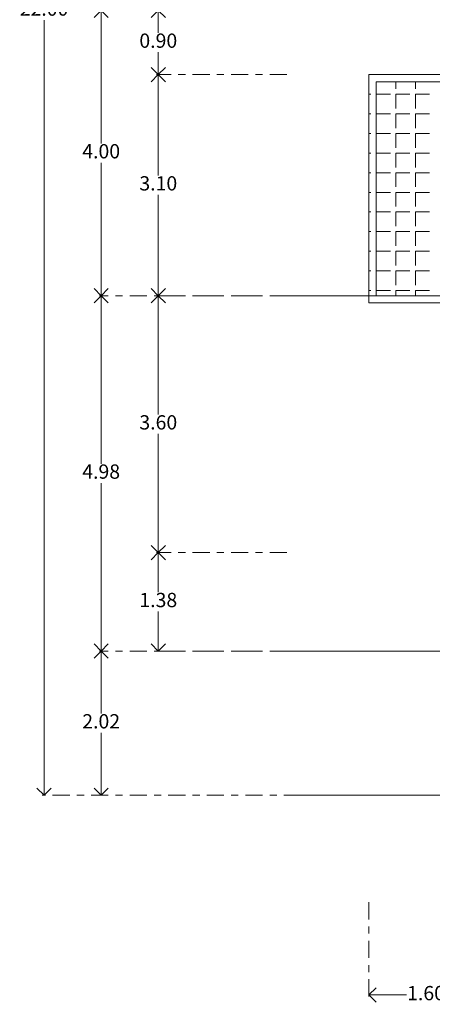
# Model space of a CAD drawing. Units: millimetres. Extents: x 2634.7 to 2669.3, y 2033 to 2060.7.
# Drawn here: x 2634.7 to 2640.5, y 2033.8 to 2047.6 of the extents above; entities that cross this region are included whole.
import ezdxf

# ---------------------------------------------------------------- set-up
doc = ezdxf.new("R2010")
doc.units = ezdxf.units.MM
doc.linetypes.add('ACAD_ISO10W100', pattern=[18, 12, -3, 0, -3])
doc.layers.get('DEFPOINTS').update_dxf_attribs({"lineweight": 5})
for name, color, linetype, lineweight in [('cOtAs 1', 254, 'Continuous', 5), ('COTAS GRUP', 200, 'Continuous', 5), ('Eje Muro', 12, 'ACAD_ISO10W100', 5), ('FURNITURE', 220, 'Continuous', 5), ('MC', 2, 'Continuous', 5)]:
    doc.layers.add(name, color=color, linetype=linetype, lineweight=lineweight)
doc.styles.add('century', font='GOTHIC.TTF')
doc.styles.get("Standard").update_dxf_attribs({"font": 'arial.ttf'})
doc.dimstyles.new('Cotas', dxfattribs={"dimtxt": 0.05, "dimasz": 0.05, "dimexe": 0.025, "dimexo": 0, "dimgap": 0.1, "dimtad": 0, "dimtih": 1, "dimtoh": 1, "dimdec": 4, "dimzin": 1, "dimdsep": 46, "dimtxsty": 'Standard', "dimblk": 'ARCHTICK', "dimcen": 2.5, "dimclrd": 252, "dimclre": 250, "dimclrt": 3, "dimadec": 3, "dimazin": 0, "dimtfac": 1, "dimtdec": 4, "dimtmove": 0, "dimatfit": 3, "dimldrblk": 'ARCHTICK', "dimfxl": 1, "dimlwd": 0, "dimlwe": 0, "dimarcsym": 0})

# ---------------------------------------------------------------- blocks, each defined once
blk = doc.blocks.new('_Open90')
at = {"color": 0, "linetype": 'ByBlock', "lineweight": -2}
for p, q in [((0, 0), (-1, 0)), ((-0.5, 0.5), (0, 0)), ((0, 0), (-0.5, -0.5))]:
    blk.add_line(p, q, dxfattribs=at)
blk = doc.blocks.new('*D127')
at = {"layer": 'cOtAs 1', "color": 250, "linetype": 'ACAD_ISO10W100', "lineweight": 5, "ltscale": 0.02, "transparency": 16777216}
for p, q in [((2638.422, 2047.697), (2636.597, 2047.697)), ((2638.422, 2046.797), (2636.597, 2046.797))]:
    blk.add_line(p, q, dxfattribs=at)
at = {"layer": 'cOtAs 1', "color": 252, "linetype": 'Continuous', "lineweight": 5, "ltscale": 0.02, "transparency": 16777216}
for p, q in [((2636.622, 2047.497), (2636.622, 2047.382)), ((2636.622, 2046.997), (2636.622, 2047.112))]:
    blk.add_line(p, q, dxfattribs=at)
at = {"layer": 'DEFPOINTS', "color": 0, "linetype": 'ACAD_ISO10W100', "ltscale": 0.02, "transparency": 16777216}
for p in [(2638.422, 2047.697), (2636.622, 2046.797), (2638.422, 2046.797)]:
    blk.add_point(p, dxfattribs=at)
at = {"layer": 'cOtAs 1', "color": 252, "linetype": 'ACAD_ISO10W100', "lineweight": 5, "ltscale": 0.02, "transparency": 16777216, "xscale": 0.2, "yscale": 0.2, "zscale": 0.2}
for p, rotation in [((2636.622, 2047.697), 90), ((2636.622, 2046.797), 270)]:
    blk.add_blockref('_Open90', p, dxfattribs=dict(at, rotation=rotation))
at = {"layer": 'cOtAs 1', "color": 1, "linetype": 'ACAD_ISO10W100', "lineweight": 5, "ltscale": 0.02, "transparency": 16777216, "insert": (2636.622, 2047.247), "char_height": 0.2, "attachment_point": 5, "style": 'century'}
blk.add_mtext('0.90', dxfattribs=at)
blk = doc.blocks.new('_ArchTick')
at = {"layer": 'COTAS GRUP', "color": 0, "const_width": 0.15}
blk.add_lwpolyline([(-0.5, -0.5), (0.5, 0.5)], dxfattribs=at)
blk = doc.blocks.new('*D128')
at = {"layer": 'cOtAs 1', "color": 250, "linetype": 'ACAD_ISO10W100', "lineweight": 5, "ltscale": 0.02, "transparency": 16777216}
for p, q in [((2638.622, 2058.697), (2634.997, 2058.697)), ((2638.622, 2036.697), (2634.997, 2036.697))]:
    blk.add_line(p, q, dxfattribs=at)
at = {"layer": 'cOtAs 1', "color": 252, "linetype": 'Continuous', "lineweight": 5, "ltscale": 0.02, "transparency": 16777216}
for p, q in [((2635.022, 2058.497), (2635.022, 2047.832)), ((2635.022, 2036.897), (2635.022, 2047.562))]:
    blk.add_line(p, q, dxfattribs=at)
at = {"layer": 'DEFPOINTS', "color": 0, "linetype": 'ACAD_ISO10W100', "ltscale": 0.02, "transparency": 16777216}
for p in [(2635.022, 2058.697), (2638.622, 2058.697), (2638.622, 2036.697)]:
    blk.add_point(p, dxfattribs=at)
at = {"layer": 'cOtAs 1', "color": 252, "linetype": 'ACAD_ISO10W100', "lineweight": 5, "ltscale": 0.02, "transparency": 16777216, "xscale": 0.2, "yscale": 0.2, "zscale": 0.2}
for p, rotation in [((2635.022, 2058.697), 90), ((2635.022, 2036.697), 270)]:
    blk.add_blockref('_Open90', p, dxfattribs=dict(at, rotation=rotation))
at = {"layer": 'cOtAs 1', "color": 1, "linetype": 'ACAD_ISO10W100', "lineweight": 5, "ltscale": 0.02, "transparency": 16777216, "insert": (2635.022, 2047.697), "char_height": 0.2, "attachment_point": 5, "style": 'century'}
blk.add_mtext('22.00', dxfattribs=at)
blk = doc.blocks.new('*D129')
at = {"layer": 'cOtAs 1', "color": 250, "linetype": 'ACAD_ISO10W100', "lineweight": 5, "ltscale": 0.02, "transparency": 16777216}
for p, q in [((2638.622, 2047.697), (2635.797, 2047.697)), ((2638.622, 2043.697), (2635.797, 2043.697))]:
    blk.add_line(p, q, dxfattribs=at)
at = {"layer": 'cOtAs 1', "color": 252, "linetype": 'Continuous', "lineweight": 5, "ltscale": 0.02, "transparency": 16777216}
for p, q in [((2635.822, 2047.497), (2635.822, 2045.832)), ((2635.822, 2043.897), (2635.822, 2045.562))]:
    blk.add_line(p, q, dxfattribs=at)
at = {"layer": 'DEFPOINTS', "color": 0, "linetype": 'ACAD_ISO10W100', "ltscale": 0.02, "transparency": 16777216}
for p in [(2635.822, 2047.697), (2638.622, 2047.697), (2638.622, 2043.697)]:
    blk.add_point(p, dxfattribs=at)
at = {"layer": 'cOtAs 1', "color": 252, "linetype": 'ACAD_ISO10W100', "lineweight": 5, "ltscale": 0.02, "transparency": 16777216, "xscale": 0.2, "yscale": 0.2, "zscale": 0.2}
for p, rotation in [((2635.822, 2047.697), 90), ((2635.822, 2043.697), 270)]:
    blk.add_blockref('_Open90', p, dxfattribs=dict(at, rotation=rotation))
at = {"layer": 'cOtAs 1', "color": 1, "linetype": 'ACAD_ISO10W100', "lineweight": 5, "ltscale": 0.02, "transparency": 16777216, "insert": (2635.822, 2045.697), "char_height": 0.2, "attachment_point": 5, "style": 'century'}
blk.add_mtext('4.00', dxfattribs=at)
blk = doc.blocks.new('*D103')
at = {"layer": 'cOtAs 1', "color": 250, "linetype": 'ACAD_ISO10W100', "lineweight": 5, "ltscale": 0.02, "transparency": 16777216}
for p, q in [((2638.422, 2043.697), (2636.597, 2043.697)), ((2638.422, 2040.097), (2636.597, 2040.097))]:
    blk.add_line(p, q, dxfattribs=at)
at = {"layer": 'cOtAs 1', "color": 252, "linetype": 'Continuous', "lineweight": 5, "ltscale": 0.02, "transparency": 16777216}
for p, q in [((2636.622, 2043.497), (2636.622, 2042.032)), ((2636.622, 2040.297), (2636.622, 2041.762))]:
    blk.add_line(p, q, dxfattribs=at)
at = {"layer": 'DEFPOINTS', "color": 0, "linetype": 'ACAD_ISO10W100', "ltscale": 0.02, "transparency": 16777216}
for p in [(2638.422, 2043.697), (2636.622, 2040.097), (2638.422, 2040.097)]:
    blk.add_point(p, dxfattribs=at)
at = {"layer": 'cOtAs 1', "color": 252, "linetype": 'ACAD_ISO10W100', "lineweight": 5, "ltscale": 0.02, "transparency": 16777216, "xscale": 0.2, "yscale": 0.2, "zscale": 0.2}
for p, rotation in [((2636.622, 2043.697), 90), ((2636.622, 2040.097), 270)]:
    blk.add_blockref('_Open90', p, dxfattribs=dict(at, rotation=rotation))
at = {"layer": 'cOtAs 1', "color": 1, "linetype": 'ACAD_ISO10W100', "lineweight": 5, "ltscale": 0.02, "transparency": 16777216, "insert": (2636.622, 2041.897), "char_height": 0.2, "attachment_point": 5, "style": 'century'}
blk.add_mtext('3.60', dxfattribs=at)
blk = doc.blocks.new('*D104')
at = {"layer": 'cOtAs 1', "color": 250, "linetype": 'ACAD_ISO10W100', "lineweight": 5, "ltscale": 0.02, "transparency": 16777216}
for p, q in [((2638.622, 2043.697), (2635.797, 2043.697)), ((2638.622, 2038.717), (2635.797, 2038.717))]:
    blk.add_line(p, q, dxfattribs=at)
at = {"layer": 'cOtAs 1', "color": 252, "linetype": 'Continuous', "lineweight": 5, "ltscale": 0.02, "transparency": 16777216}
for p, q in [((2635.822, 2043.497), (2635.822, 2041.342)), ((2635.822, 2038.917), (2635.822, 2041.072))]:
    blk.add_line(p, q, dxfattribs=at)
at = {"layer": 'DEFPOINTS', "color": 0, "linetype": 'ACAD_ISO10W100', "ltscale": 0.02, "transparency": 16777216}
for p in [(2635.822, 2043.697), (2638.622, 2043.697), (2638.622, 2038.717)]:
    blk.add_point(p, dxfattribs=at)
at = {"layer": 'cOtAs 1', "color": 252, "linetype": 'ACAD_ISO10W100', "lineweight": 5, "ltscale": 0.02, "transparency": 16777216, "xscale": 0.2, "yscale": 0.2, "zscale": 0.2}
for p, rotation in [((2635.822, 2043.697), 90), ((2635.822, 2038.717), 270)]:
    blk.add_blockref('_Open90', p, dxfattribs=dict(at, rotation=rotation))
at = {"layer": 'cOtAs 1', "color": 1, "linetype": 'ACAD_ISO10W100', "lineweight": 5, "ltscale": 0.02, "transparency": 16777216, "insert": (2635.822, 2041.207), "char_height": 0.2, "attachment_point": 5, "style": 'century'}
blk.add_mtext('4.98', dxfattribs=at)
blk = doc.blocks.new('*D105')
at = {"layer": 'cOtAs 1', "color": 250, "linetype": 'ACAD_ISO10W100', "lineweight": 5, "ltscale": 0.02, "transparency": 16777216}
for p, q in [((2638.422, 2046.797), (2636.597, 2046.797)), ((2638.422, 2043.697), (2636.597, 2043.697))]:
    blk.add_line(p, q, dxfattribs=at)
at = {"layer": 'cOtAs 1', "color": 252, "linetype": 'Continuous', "lineweight": 5, "ltscale": 0.02, "transparency": 16777216}
for p, q in [((2636.622, 2046.597), (2636.622, 2045.382)), ((2636.622, 2043.897), (2636.622, 2045.112))]:
    blk.add_line(p, q, dxfattribs=at)
at = {"layer": 'DEFPOINTS', "color": 0, "linetype": 'ACAD_ISO10W100', "ltscale": 0.02, "transparency": 16777216}
for p in [(2638.422, 2046.797), (2636.622, 2043.697), (2638.422, 2043.697)]:
    blk.add_point(p, dxfattribs=at)
at = {"layer": 'cOtAs 1', "color": 252, "linetype": 'ACAD_ISO10W100', "lineweight": 5, "ltscale": 0.02, "transparency": 16777216, "xscale": 0.2, "yscale": 0.2, "zscale": 0.2}
for p, rotation in [((2636.622, 2046.797), 90), ((2636.622, 2043.697), 270)]:
    blk.add_blockref('_Open90', p, dxfattribs=dict(at, rotation=rotation))
at = {"layer": 'cOtAs 1', "color": 1, "linetype": 'ACAD_ISO10W100', "lineweight": 5, "ltscale": 0.02, "transparency": 16777216, "insert": (2636.622, 2045.247), "char_height": 0.2, "attachment_point": 5, "style": 'century'}
blk.add_mtext('3.10', dxfattribs=at)
blk = doc.blocks.new('*D106')
at = {"layer": 'cOtAs 1', "color": 250, "linetype": 'ACAD_ISO10W100', "lineweight": 5, "ltscale": 0.02, "transparency": 16777216}
for p, q in [((2638.622, 2038.717), (2635.797, 2038.717)), ((2638.622, 2036.697), (2635.797, 2036.697))]:
    blk.add_line(p, q, dxfattribs=at)
at = {"layer": 'cOtAs 1', "color": 252, "linetype": 'Continuous', "lineweight": 5, "ltscale": 0.02, "transparency": 16777216}
for p, q in [((2635.822, 2038.517), (2635.822, 2037.842)), ((2635.822, 2036.897), (2635.822, 2037.572))]:
    blk.add_line(p, q, dxfattribs=at)
at = {"layer": 'DEFPOINTS', "color": 0, "linetype": 'ACAD_ISO10W100', "ltscale": 0.02, "transparency": 16777216}
for p in [(2635.822, 2038.717), (2638.622, 2038.717), (2638.622, 2036.697)]:
    blk.add_point(p, dxfattribs=at)
at = {"layer": 'cOtAs 1', "color": 252, "linetype": 'ACAD_ISO10W100', "lineweight": 5, "ltscale": 0.02, "transparency": 16777216, "xscale": 0.2, "yscale": 0.2, "zscale": 0.2}
for p, rotation in [((2635.822, 2038.717), 90), ((2635.822, 2036.697), 270)]:
    blk.add_blockref('_Open90', p, dxfattribs=dict(at, rotation=rotation))
at = {"layer": 'cOtAs 1', "color": 1, "linetype": 'ACAD_ISO10W100', "lineweight": 5, "ltscale": 0.02, "transparency": 16777216, "insert": (2635.822, 2037.707), "char_height": 0.2, "attachment_point": 5, "style": 'century'}
blk.add_mtext('2.02', dxfattribs=at)
blk = doc.blocks.new('*D107')
at = {"layer": 'cOtAs 1', "color": 250, "linetype": 'ACAD_ISO10W100', "lineweight": 5, "ltscale": 0.02, "transparency": 16777216}
for p, q in [((2638.422, 2040.097), (2636.597, 2040.097)), ((2638.422, 2038.717), (2636.597, 2038.717))]:
    blk.add_line(p, q, dxfattribs=at)
at = {"layer": 'cOtAs 1', "color": 252, "linetype": 'Continuous', "lineweight": 5, "ltscale": 0.02, "transparency": 16777216}
for p, q in [((2636.622, 2039.897), (2636.622, 2039.542)), ((2636.622, 2038.917), (2636.622, 2039.272))]:
    blk.add_line(p, q, dxfattribs=at)
at = {"layer": 'DEFPOINTS', "color": 0, "linetype": 'ACAD_ISO10W100', "ltscale": 0.02, "transparency": 16777216}
for p in [(2638.422, 2040.097), (2636.622, 2038.717), (2638.422, 2038.717)]:
    blk.add_point(p, dxfattribs=at)
at = {"layer": 'cOtAs 1', "color": 252, "linetype": 'ACAD_ISO10W100', "lineweight": 5, "ltscale": 0.02, "transparency": 16777216, "xscale": 0.2, "yscale": 0.2, "zscale": 0.2}
for p, rotation in [((2636.622, 2040.097), 90), ((2636.622, 2038.717), 270)]:
    blk.add_blockref('_Open90', p, dxfattribs=dict(at, rotation=rotation))
at = {"layer": 'cOtAs 1', "color": 1, "linetype": 'ACAD_ISO10W100', "lineweight": 5, "ltscale": 0.02, "transparency": 16777216, "insert": (2636.622, 2039.407), "char_height": 0.2, "attachment_point": 5, "style": 'century'}
blk.add_mtext('1.38', dxfattribs=at)
blk = doc.blocks.new('*D115')
at = {"layer": 'cOtAs 1', "color": 250, "linetype": 'ACAD_ISO10W100', "lineweight": 5, "ltscale": 0.02, "transparency": 16777216}
for p, q in [((2639.572, 2035.197), (2639.572, 2033.872)), ((2641.172, 2035.197), (2641.172, 2033.872))]:
    blk.add_line(p, q, dxfattribs=at)
at = {"layer": 'cOtAs 1', "color": 252, "linetype": 'Continuous', "lineweight": 5, "ltscale": 0.02, "transparency": 16777216}
for p, q in [((2639.772, 2033.897), (2640.096, 2033.897)), ((2640.972, 2033.897), (2640.648, 2033.897))]:
    blk.add_line(p, q, dxfattribs=at)
at = {"layer": 'DEFPOINTS', "color": 0, "linetype": 'ACAD_ISO10W100', "ltscale": 0.02, "transparency": 16777216}
for p in [(2639.572, 2035.197), (2641.172, 2035.197), (2641.172, 2033.897)]:
    blk.add_point(p, dxfattribs=at)
at = {"layer": 'cOtAs 1', "color": 252, "linetype": 'ACAD_ISO10W100', "lineweight": 5, "ltscale": 0.02, "transparency": 16777216, "xscale": 0.2, "yscale": 0.2, "zscale": 0.2, "rotation": 180}
blk.add_blockref('_Open90', (2639.572, 2033.897), dxfattribs=at)
at = {"layer": 'cOtAs 1', "color": 252, "linetype": 'ACAD_ISO10W100', "lineweight": 5, "ltscale": 0.02, "transparency": 16777216, "xscale": 0.2, "yscale": 0.2, "zscale": 0.2}
blk.add_blockref('_Open90', (2641.172, 2033.897), dxfattribs=at)
at = {"layer": 'cOtAs 1', "color": 1, "linetype": 'ACAD_ISO10W100', "lineweight": 5, "ltscale": 0.02, "transparency": 16777216, "insert": (2640.372, 2033.897), "char_height": 0.2, "attachment_point": 5, "style": 'century'}
blk.add_mtext('1.60', dxfattribs=at)

msp = doc.modelspace()

# ---------------------------------------------------------------- linework, layer by layer
at = {"layer": 'Eje Muro'}
for p, q in [((2638.622, 2043.697), (2664.922, 2043.697)), ((2638.622, 2038.717), (2650.022, 2038.717)), ((2638.622, 2036.697), (2664.922, 2036.697))]:
    msp.add_line(p, q, dxfattribs=at)
at = {"layer": 'FURNITURE', "linetype": 'ByBlock'}
for p, q in [((2639.672, 2046.697), (2639.672, 2046.597)), ((2639.947, 2046.697), (2639.947, 2046.597)), ((2640.222, 2046.697), (2640.222, 2046.597)), ((2639.572, 2046.522), (2639.597, 2046.522)), ((2639.672, 2046.522), (2639.672, 2046.322)), ((2639.672, 2046.522), (2639.872, 2046.522)), ((2639.947, 2046.522), (2639.947, 2046.322)), ((2639.947, 2046.522), (2640.147, 2046.522)), ((2640.222, 2046.522), (2640.222, 2046.322)), ((2640.222, 2046.522), (2640.422, 2046.522)), ((2639.572, 2046.247), (2639.597, 2046.247)), ((2639.672, 2046.247), (2639.672, 2046.047)), ((2639.672, 2046.247), (2639.872, 2046.247)), ((2639.947, 2046.247), (2639.947, 2046.047)), ((2639.947, 2046.247), (2640.147, 2046.247)), ((2640.222, 2046.247), (2640.222, 2046.047)), ((2640.222, 2046.247), (2640.422, 2046.247)), ((2639.572, 2045.972), (2639.597, 2045.972)), ((2639.672, 2045.972), (2639.672, 2045.772)), ((2639.672, 2045.972), (2639.872, 2045.972)), ((2639.947, 2045.972), (2639.947, 2045.772)), ((2639.947, 2045.972), (2640.147, 2045.972)), ((2640.222, 2045.972), (2640.222, 2045.772)), ((2640.222, 2045.972), (2640.422, 2045.972)), ((2639.572, 2045.697), (2639.597, 2045.697)), ((2639.672, 2045.697), (2639.672, 2045.497)), ((2639.672, 2045.697), (2639.872, 2045.697)), ((2639.947, 2045.697), (2639.947, 2045.497)), ((2639.947, 2045.697), (2640.147, 2045.697)), ((2640.222, 2045.697), (2640.222, 2045.497)), ((2640.222, 2045.697), (2640.422, 2045.697)), ((2639.572, 2045.422), (2639.597, 2045.422)), ((2639.672, 2045.422), (2639.672, 2045.222)), ((2639.672, 2045.422), (2639.872, 2045.422)), ((2639.947, 2045.422), (2639.947, 2045.222)), ((2639.947, 2045.422), (2640.147, 2045.422)), ((2640.222, 2045.422), (2640.222, 2045.222)), ((2640.222, 2045.422), (2640.422, 2045.422)), ((2639.572, 2045.147), (2639.597, 2045.147)), ((2639.672, 2045.147), (2639.672, 2044.947)), ((2639.672, 2045.147), (2639.872, 2045.147)), ((2639.947, 2045.147), (2639.947, 2044.947)), ((2639.947, 2045.147), (2640.147, 2045.147)), ((2640.222, 2045.147), (2640.222, 2044.947)), ((2640.222, 2045.147), (2640.422, 2045.147)), ((2639.572, 2044.872), (2639.597, 2044.872)), ((2639.672, 2044.872), (2639.672, 2044.672)), ((2639.672, 2044.872), (2639.872, 2044.872)), ((2639.947, 2044.872), (2639.947, 2044.672)), ((2639.947, 2044.872), (2640.147, 2044.872)), ((2640.222, 2044.872), (2640.222, 2044.672)), ((2640.222, 2044.872), (2640.422, 2044.872)), ((2639.572, 2044.597), (2639.597, 2044.597)), ((2639.672, 2044.597), (2639.672, 2044.397)), ((2639.672, 2044.597), (2639.872, 2044.597)), ((2639.947, 2044.597), (2639.947, 2044.397)), ((2639.947, 2044.597), (2640.147, 2044.597)), ((2640.222, 2044.597), (2640.222, 2044.397)), ((2640.222, 2044.597), (2640.422, 2044.597)), ((2639.572, 2044.322), (2639.597, 2044.322)), ((2639.672, 2044.322), (2639.672, 2044.122)), ((2639.672, 2044.322), (2639.872, 2044.322)), ((2639.947, 2044.322), (2639.947, 2044.122)), ((2639.947, 2044.322), (2640.147, 2044.322)), ((2640.222, 2044.322), (2640.222, 2044.122)), ((2640.222, 2044.322), (2640.422, 2044.322)), ((2639.572, 2044.047), (2639.597, 2044.047)), ((2639.672, 2044.047), (2639.672, 2043.847)), ((2639.672, 2044.047), (2639.872, 2044.047)), ((2639.947, 2044.047), (2639.947, 2043.847)), ((2639.947, 2044.047), (2640.147, 2044.047)), ((2640.222, 2044.047), (2640.222, 2043.847)), ((2640.222, 2044.047), (2640.422, 2044.047)), ((2639.572, 2043.772), (2639.597, 2043.772)), ((2639.672, 2043.772), (2639.672, 2043.697)), ((2639.672, 2043.772), (2639.872, 2043.772)), ((2639.947, 2043.772), (2639.947, 2043.697)), ((2639.947, 2043.772), (2640.147, 2043.772)), ((2640.222, 2043.772), (2640.222, 2043.697)), ((2640.222, 2043.772), (2640.422, 2043.772))]:
    msp.add_line(p, q, dxfattribs=at)
at = {"layer": 'MC'}
for p, q in [((2639.572, 2046.797), (2639.572, 2043.597)), ((2639.572, 2046.797), (2641.172, 2046.797)), ((2639.672, 2046.697), (2639.672, 2043.697)), ((2639.672, 2046.697), (2641.172, 2046.697)), ((2641.172, 2043.697), (2639.672, 2043.697)), ((2641.172, 2043.597), (2639.572, 2043.597))]:
    msp.add_line(p, q, dxfattribs=at)

# ---------------------------------------------------------------- dimensions: what is measured, and where the dimension line sits
at = {"layer": 'cOtAs 1', "linetype": 'ACAD_ISO10W100', "lineweight": 5, "ltscale": 0.02}
for p1, p2, distance, picture, middle in [((2638.622, 2036.697), (2638.622, 2058.697), 3.6, '*D128', (2635.022, 2047.697)), ((2638.622, 2043.697), (2638.622, 2047.697), 2.8, '*D129', (2635.822, 2045.697)), ((2638.422, 2047.697), (2638.422, 2046.797), -1.8, '*D127', (2636.622, 2047.247)), ((2638.422, 2046.797), (2638.422, 2043.697), -1.8, '*D105', (2636.622, 2045.247)), ((2638.622, 2038.717), (2638.622, 2043.697), 2.8, '*D104', (2635.822, 2041.207)), ((2638.422, 2043.697), (2638.422, 2040.097), -1.8, '*D103', (2636.622, 2041.897)), ((2638.422, 2040.097), (2638.422, 2038.717), -1.8, '*D107', (2636.622, 2039.407)), ((2638.622, 2036.697), (2638.622, 2038.717), 2.8, '*D106', (2635.822, 2037.707)), ((2639.572, 2035.197), (2641.172, 2035.197), -1.3, '*D115', (2640.372, 2033.897))]:
    dim = msp.add_aligned_dim(p1=p1, p2=p2, distance=distance, dimstyle='Cotas', override={"dimtxt": 0.2, "dimasz": 0.2, "dimgap": 0.03, "dimdec": 2, "dimtxsty": 'century', "dimblk1": 'Open90', "dimblk2": 'Open90', "dimsah": 1, "dimclrt": 1, "dimlwd": 5, "dimlwe": 5}, dxfattribs=at)
    dim.commit()
    dim.dimension.update_dxf_attribs({"geometry": picture, "text_midpoint": middle})

doc.saveas('drawing.dxf')
